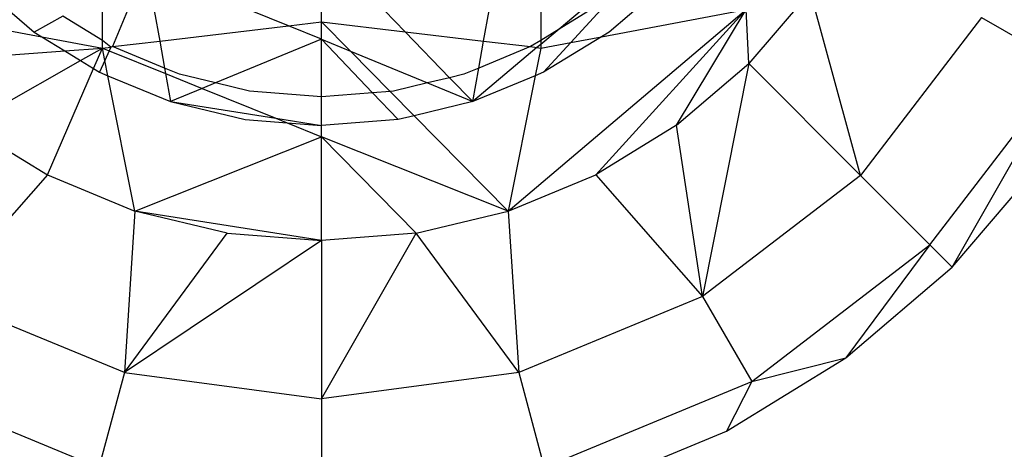
# Model space of a CAD drawing. Units: millimetres. Extents: x -17534 to -7965, y -67015 to -59059.
# Drawn here: x -11670 to -11653, y -64775 to -64767 of the extents above; entities that cross this region are included whole.
import ezdxf

# ---------------------------------------------------------------- set-up
doc = ezdxf.new("R2010")
doc.units = ezdxf.units.MM
doc.layers.add('Strefa bezpieczna', color=8, linetype='Continuous')
doc.dimstyles.get("Standard").update_dxf_attribs({"dimtxt": 180, "dimasz": 200, "dimexe": 0.18, "dimexo": 0.0625, "dimgap": 200, "dimtad": 0, "dimtih": 1, "dimtoh": 1, "dimlfac": 0.001, "dimzin": 0, "dimdsep": 46, "dimtxsty": 'Standard', "dimcen": 0.09, "dimse1": 1, "dimse2": 1, "dimadec": 0, "dimazin": 0, "dimtfac": 1, "dimtdec": 4, "dimtofl": 0, "dimtmove": 0, "dimatfit": 3, "dimfxl": 1, "dimtolj": 1, "dimtzin": 0, "dimarcsym": 0})

# ---------------------------------------------------------------- blocks, each defined once
blk = doc.blocks.new('*D22')
at = {"layer": 'Defpoints', "color": 0}
for p in [(-10590.338, -61068.652), (-17295.007, -67014.553), (-10591.24, -67014.553)]:
    blk.add_point(p, dxfattribs=at)
at = {"layer": 'Strefa bezpieczna', "color": 0, "lineweight": -2}
for p, q in [((-17295.007, -61268.652), (-17295.007, -63751.603)), ((-17295.007, -66814.553), (-17295.007, -64331.603))]:
    blk.add_line(p, q, dxfattribs=at)
at = {"layer": 'Strefa bezpieczna', "color": 0}
for points in [[(-17261.673, -61268.652), (-17328.34, -61268.652), (-17295.007, -61068.652)], [(-17328.34, -66814.553), (-17261.673, -66814.553), (-17295.007, -67014.553)]]:
    blk.add_solid(points, dxfattribs=at)
at = {"layer": 'Strefa bezpieczna', "color": 0, "insert": (-17295.007, -64041.603), "char_height": 180, "attachment_point": 5}
blk.add_mtext('\\A1;5.95', dxfattribs=at)

msp = doc.modelspace()

# ---------------------------------------------------------------- linework, layer by layer
for p, q in [((-11659.224, -64765.92), (-11661.019, -64767.426)), ((-11659.69, -64766.429), (-11660.816, -64767.659)), ((-11671.158, -64766.613), (-11670.144, -64767.479)), ((-11659.138, -64766.613), (-11660.152, -64767.479)), ((-11656.653, -64766.774), (-11657.723, -64768.027)), ((-11655.782, -64769.969), (-11656.653, -64766.774)), ((-11672.531, -64767.087), (-11670.014, -64767.559)), ((-11668.957, -64767.622), (-11668.957, -64767.005)), ((-11668.52, -64767.103), (-11668.78, -64767.731)), ((-11668.058, -64767.103), (-11667.962, -64767.638)), ((-11665.723, -64767.369), (-11666.384, -64767.103)), ((-11665.148, -64767.301), (-11665.148, -64767.103)), ((-11663.693, -64767.475), (-11664.053, -64767.103)), ((-11662.334, -64767.638), (-11662.238, -64767.103)), ((-11661.903, -64770.589), (-11657.765, -64767.087)), ((-11661.339, -64767.005), (-11661.339, -64767.622)), ((-11660.446, -64767.075), (-11661.019, -64767.426)), ((-11660.381, -64769.958), (-11657.765, -64767.087)), ((-11660.282, -64767.559), (-11657.765, -64767.087)), ((-11658.976, -64769.097), (-11657.765, -64767.087)), ((-11657.723, -64768.027), (-11657.765, -64767.087)), ((-11669.648, -64767.199), (-11670.144, -64767.479)), ((-11668.957, -64767.622), (-11669.648, -64767.199)), ((-11653.677, -64767.226), (-11655.782, -64769.969)), ((-11653.677, -64767.226), (-11652.2, -64768.078)), ((-11667.962, -64767.638), (-11665.723, -64767.369)), ((-11665.723, -64767.369), (-11665.148, -64767.301)), ((-11665.148, -64767.602), (-11665.723, -64767.369)), ((-11665.148, -64767.602), (-11665.148, -64767.301)), ((-11665.148, -64767.301), (-11663.693, -64767.475)), ((-11665.148, -64767.301), (-11664.646, -64767.809)), ((-11661.019, -64767.426), (-11661.339, -64767.622)), ((-11661.019, -64767.426), (-11661.339, -64767.695)), ((-11670.144, -64767.479), (-11670.014, -64767.559)), ((-11670.014, -64767.559), (-11668.957, -64767.757)), ((-11670.014, -64767.559), (-11669.611, -64767.806)), ((-11665.148, -64767.602), (-11666.99, -64768.363)), ((-11665.148, -64768.603), (-11665.148, -64767.602)), ((-11665.148, -64767.602), (-11664.261, -64768.533)), ((-11665.148, -64767.602), (-11664.646, -64767.809)), ((-11662.924, -64768.271), (-11663.693, -64767.475)), ((-11663.693, -64767.475), (-11662.334, -64767.638)), ((-11660.282, -64767.559), (-11661.289, -64768.176)), ((-11660.816, -64767.659), (-11660.282, -64767.559)), ((-11660.152, -64767.479), (-11660.282, -64767.559)), ((-11669.611, -64767.806), (-11668.957, -64767.757)), ((-11669.338, -64767.973), (-11668.957, -64767.757)), ((-11669.112, -64768.112), (-11668.957, -64767.757)), ((-11668.957, -64767.757), (-11668.957, -64767.622)), ((-11668.809, -64767.739), (-11668.957, -64767.622)), ((-11668.957, -64767.757), (-11668.809, -64767.739)), ((-11668.914, -64767.972), (-11668.957, -64767.757)), ((-11668.957, -64767.757), (-11668.839, -64767.805)), ((-11668.809, -64767.739), (-11668.839, -64767.805)), ((-11668.78, -64767.731), (-11668.809, -64767.739)), ((-11668.78, -64767.731), (-11667.962, -64767.638)), ((-11667.879, -64768.104), (-11668.78, -64767.731)), ((-11667.962, -64767.638), (-11667.879, -64768.104)), ((-11661.404, -64767.749), (-11662.521, -64768.687)), ((-11662.417, -64768.104), (-11662.334, -64767.638)), ((-11661.516, -64767.731), (-11662.417, -64768.104)), ((-11662.334, -64767.638), (-11661.516, -64767.731)), ((-11661.339, -64767.622), (-11661.516, -64767.731)), ((-11661.516, -64767.731), (-11661.404, -64767.749)), ((-11661.339, -64767.757), (-11661.434, -64768.236)), ((-11661.339, -64767.695), (-11661.404, -64767.749)), ((-11661.404, -64767.749), (-11661.339, -64767.757)), ((-11661.339, -64767.622), (-11661.339, -64767.695)), ((-11661.339, -64767.757), (-11660.816, -64767.659)), ((-11661.339, -64767.695), (-11661.339, -64767.757)), ((-11660.816, -64767.659), (-11661.289, -64768.176)), ((-11672.573, -64768.027), (-11669.611, -64767.806)), ((-11669.611, -64767.806), (-11669.338, -64767.973)), ((-11668.839, -64767.805), (-11668.914, -64767.972)), ((-11668.839, -64767.805), (-11667.862, -64768.201)), ((-11664.646, -64767.809), (-11663.306, -64768.363)), ((-11664.646, -64767.809), (-11663.956, -64768.509)), ((-11671.32, -64769.097), (-11669.338, -64767.973)), ((-11669.915, -64769.958), (-11669.112, -64768.112)), ((-11669.338, -64767.973), (-11669.112, -64768.112)), ((-11669.112, -64768.112), (-11669.007, -64768.176)), ((-11668.914, -64767.972), (-11669.007, -64768.176)), ((-11668.862, -64768.236), (-11668.914, -64767.972)), ((-11667.62, -64768.211), (-11667.879, -64768.104)), ((-11667.879, -64768.104), (-11667.862, -64768.201)), ((-11662.417, -64768.104), (-11662.676, -64768.211)), ((-11662.521, -64768.687), (-11662.417, -64768.104)), ((-11658.976, -64769.097), (-11657.723, -64768.027)), ((-11657.723, -64768.027), (-11658.525, -64772.074)), ((-11657.723, -64768.027), (-11655.782, -64769.969)), ((-11654.576, -64771.175), (-11652.2, -64768.078)), ((-11654.188, -64771.563), (-11652.2, -64768.078)), ((-11669.007, -64768.176), (-11668.862, -64768.236)), ((-11668.393, -64770.589), (-11668.862, -64768.236)), ((-11668.862, -64768.236), (-11667.775, -64768.687)), ((-11667.862, -64768.201), (-11667.775, -64768.687)), ((-11667.862, -64768.201), (-11667.223, -64768.459)), ((-11666.99, -64768.363), (-11667.62, -64768.211)), ((-11662.924, -64768.271), (-11663.306, -64768.363)), ((-11662.676, -64768.211), (-11662.924, -64768.271)), ((-11662.521, -64768.687), (-11662.924, -64768.271)), ((-11661.434, -64768.236), (-11662.521, -64768.687)), ((-11661.434, -64768.236), (-11661.903, -64770.589)), ((-11661.289, -64768.176), (-11661.434, -64768.236)), ((-11667.223, -64768.459), (-11667.775, -64768.687)), ((-11666.99, -64768.363), (-11667.223, -64768.459)), ((-11667.223, -64768.459), (-11665.944, -64768.977)), ((-11666.4, -64768.504), (-11666.99, -64768.363)), ((-11663.306, -64768.363), (-11663.897, -64768.504)), ((-11663.306, -64768.363), (-11662.521, -64768.687)), ((-11665.148, -64768.603), (-11666.4, -64768.504)), ((-11664.261, -64768.533), (-11665.148, -64768.603)), ((-11665.148, -64769.103), (-11665.148, -64768.603)), ((-11663.956, -64768.509), (-11664.261, -64768.533)), ((-11664.261, -64768.533), (-11663.818, -64768.998)), ((-11663.897, -64768.504), (-11663.956, -64768.509)), ((-11663.956, -64768.509), (-11663.539, -64768.931)), ((-11667.775, -64768.687), (-11666.478, -64768.998)), ((-11667.775, -64768.687), (-11665.944, -64768.977)), ((-11662.521, -64768.687), (-11663.539, -64768.931)), ((-11665.944, -64768.977), (-11665.148, -64769.103)), ((-11665.944, -64768.977), (-11665.749, -64769.055)), ((-11663.539, -64768.931), (-11663.818, -64768.998)), ((-11663.539, -64768.931), (-11661.903, -64770.589)), ((-11671.32, -64769.097), (-11669.915, -64769.958)), ((-11666.478, -64768.998), (-11665.749, -64769.055)), ((-11665.749, -64769.055), (-11665.148, -64769.299)), ((-11665.749, -64769.055), (-11665.148, -64769.103)), ((-11663.818, -64768.998), (-11665.148, -64769.103)), ((-11665.148, -64769.299), (-11665.148, -64769.103)), ((-11658.976, -64769.097), (-11660.381, -64769.958)), ((-11658.525, -64772.074), (-11658.976, -64769.097)), ((-11668.393, -64770.589), (-11665.148, -64769.299)), ((-11665.148, -64771.103), (-11665.148, -64769.299)), ((-11663.505, -64770.973), (-11665.148, -64769.299)), ((-11661.903, -64770.589), (-11665.148, -64769.299)), ((-11654.188, -64771.563), (-11652.608, -64769.713)), ((-11669.915, -64769.958), (-11671.771, -64772.074)), ((-11669.915, -64769.958), (-11668.393, -64770.589)), ((-11661.903, -64770.589), (-11660.381, -64769.958)), ((-11660.381, -64769.958), (-11658.525, -64772.074)), ((-11655.782, -64769.969), (-11658.525, -64772.074)), ((-11655.782, -64769.969), (-11654.576, -64771.175)), ((-11668.393, -64770.589), (-11668.576, -64773.397)), ((-11666.791, -64770.973), (-11668.393, -64770.589)), ((-11665.148, -64771.103), (-11668.393, -64770.589)), ((-11663.505, -64770.973), (-11661.903, -64770.589)), ((-11661.903, -64770.589), (-11661.72, -64773.397)), ((-11668.576, -64773.397), (-11666.791, -64770.973)), ((-11666.791, -64770.973), (-11665.148, -64771.103)), ((-11663.505, -64770.973), (-11665.148, -64771.103)), ((-11665.148, -64773.849), (-11663.505, -64770.973)), ((-11661.72, -64773.397), (-11663.505, -64770.973)), ((-11665.148, -64771.103), (-11668.576, -64773.397)), ((-11665.148, -64771.103), (-11665.148, -64773.849)), ((-11657.672, -64773.551), (-11654.576, -64771.175)), ((-11654.576, -64771.175), (-11656.037, -64773.142)), ((-11654.576, -64771.175), (-11654.188, -64771.563)), ((-11656.037, -64773.142), (-11654.188, -64771.563)), ((-11668.576, -64773.397), (-11671.771, -64772.074)), ((-11658.525, -64772.074), (-11661.72, -64773.397)), ((-11658.525, -64772.074), (-11657.672, -64773.551)), ((-11658.111, -64774.413), (-11656.037, -64773.142)), ((-11657.672, -64773.551), (-11656.037, -64773.142)), ((-11668.576, -64773.397), (-11669.018, -64775.044)), ((-11668.576, -64773.397), (-11665.148, -64773.849)), ((-11661.72, -64773.397), (-11665.148, -64773.849)), ((-11661.72, -64773.397), (-11661.278, -64775.044)), ((-11672.624, -64773.551), (-11669.018, -64775.044)), ((-11661.278, -64775.044), (-11657.672, -64773.551)), ((-11657.672, -64773.551), (-11658.111, -64774.413)), ((-11665.148, -64773.849), (-11665.148, -64775.554)), ((-11660.358, -64775.344), (-11658.111, -64774.413))]:
    msp.add_line(p, q)

# ---------------------------------------------------------------- dimensions: what is measured, and where the dimension line sits
at = {"layer": 'Strefa bezpieczna'}
dim = msp.add_linear_dim(base=(-17295.007, -67014.553), p1=(-10590.338, -61068.652), p2=(-10591.24, -67014.553), angle=90, dimstyle='Standard', dxfattribs=at)
dim.commit()
dim.dimension.update_dxf_attribs({"geometry": '*D22', "text_midpoint": (-17295.007, -64041.603)})

doc.saveas('drawing.dxf')
